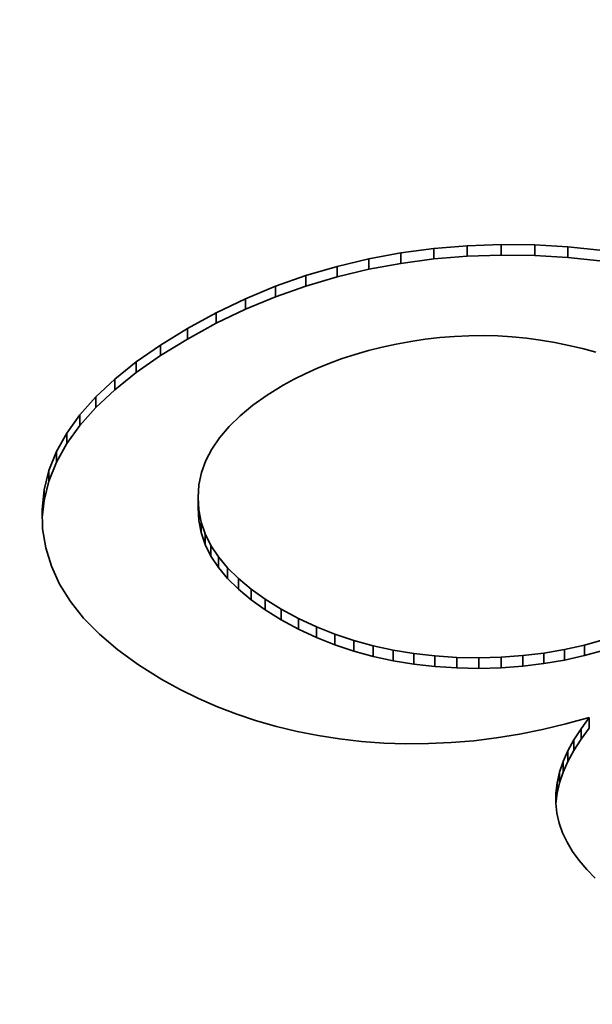
# Model space of a CAD drawing. Extents: x 8 to 406, y 8 to 280.
# Drawn here: x 309 to 310, y 172 to 174 of the extents above; entities that cross this region are included whole.
import ezdxf

# ---------------------------------------------------------------- set-up
doc = ezdxf.new("R2010")
doc.units = 0

msp = doc.modelspace()

# ---------------------------------------------------------------- linework, layer by layer
at = {"color": 7, "lineweight": 35, "ltscale": 0.001055}
for p, q in [((309.6047, 173.2139), (309.6462, 173.2216)), ((309.6047, 173.2003), (309.6462, 173.2079))]:
    msp.add_line(p, q, dxfattribs=at)
at = {"color": 7, "lineweight": 35, "ltscale": 0.001066}
for p, q in [((309.6462, 173.2216), (309.6884, 173.2272)), ((309.6462, 173.2079), (309.6884, 173.2136))]:
    msp.add_line(p, q, dxfattribs=at)
at = {"color": 7, "lineweight": 35, "ltscale": 0.000340271}
for p, q in [((309.6462, 173.2216), (309.6462, 173.2079)), ((309.6884, 173.2272), (309.6884, 173.2136)), ((309.7315, 173.2307), (309.7315, 173.2171)), ((309.7752, 173.2322), (309.7752, 173.2186)), ((309.8188, 173.2317), (309.8188, 173.2181)), ((309.8612, 173.2292), (309.8612, 173.2156)), ((309.6047, 173.2139), (309.6047, 173.2003)), ((309.5639, 173.2041), (309.5639, 173.1905)), ((309.5239, 173.1923), (309.5239, 173.1787)), ((309.4846, 173.1784), (309.4846, 173.1648)), ((309.4461, 173.1624), (309.4461, 173.1488)), ((309.4084, 173.1444), (309.4084, 173.1308)), ((309.3713, 173.1243), (309.3713, 173.1106)), ((309.3365, 173.1029), (309.3365, 173.0893)), ((309.3052, 173.0811), (309.3052, 173.0675)), ((309.2776, 173.0589), (309.2776, 173.0453)), ((309.2534, 173.0362), (309.2534, 173.0226)), ((309.2329, 173.0131), (309.2329, 172.9995)), ((309.216, 172.9896), (309.216, 172.976)), ((309.2026, 172.9657), (309.2026, 172.9521)), ((309.1928, 172.9413), (309.1928, 172.9277)), ((309.1866, 172.9165), (309.1866, 172.9029)), ((309.3849, 172.9069), (309.3849, 172.8933)), ((309.3858, 172.8908), (309.3858, 172.8772)), ((309.3941, 172.8598), (309.3941, 172.8462)), ((309.4112, 172.8303), (309.4112, 172.8167)), ((309.423, 172.8161), (309.423, 172.8025)), ((309.437, 172.8023), (309.437, 172.7887)), ((309.5143, 172.7511), (309.5143, 172.7375)), ((309.5374, 172.7404), (309.5374, 172.7267)), ((309.561, 172.7309), (309.561, 172.7173)), ((309.5854, 172.7227), (309.5854, 172.7091)), ((309.6105, 172.7158), (309.6105, 172.7022)), ((309.8825, 172.7169), (309.8825, 172.7033)), ((309.6364, 172.7102), (309.6364, 172.6966)), ((309.6628, 172.7058), (309.6628, 172.6922)), ((309.69, 172.7028), (309.69, 172.6892)), ((309.803, 172.7033), (309.803, 172.6897)), ((309.8568, 172.7111), (309.8568, 172.6975)), ((309.718, 172.701), (309.718, 172.6874)), ((309.7751, 172.7013), (309.7751, 172.6877)), ((309.8888, 172.6237), (309.8888, 172.6101)), ((309.8781, 172.6092), (309.8781, 172.5956)), ((309.8689, 172.5949), (309.8689, 172.5813)), ((309.8612, 172.5808), (309.8612, 172.5672)), ((309.855, 172.5669), (309.855, 172.5533)), ((309.8504, 172.5532), (309.8504, 172.5396)), ((309.8472, 172.5397), (309.8472, 172.5261)), ((309.8456, 172.5264), (309.8456, 172.5128))]:
    msp.add_line(p, q, dxfattribs=at)
at = {"color": 7, "lineweight": 35, "ltscale": 0.001079}
for p, q in [((309.6884, 173.2272), (309.7315, 173.2307)), ((309.6884, 173.2136), (309.7315, 173.2171))]:
    msp.add_line(p, q, dxfattribs=at)
at = {"color": 7, "lineweight": 35, "ltscale": 0.001095}
for p, q in [((309.7315, 173.2307), (309.7752, 173.2322)), ((309.7315, 173.2171), (309.7752, 173.2186))]:
    msp.add_line(p, q, dxfattribs=at)
at = {"color": 7, "lineweight": 35, "ltscale": 0.001089}
for p, q in [((309.7752, 173.2322), (309.8188, 173.2317)), ((309.7752, 173.2186), (309.8188, 173.2181))]:
    msp.add_line(p, q, dxfattribs=at)
at = {"color": 7, "lineweight": 35, "ltscale": 0.001062}
for p, q in [((309.8188, 173.2317), (309.8612, 173.2292)), ((309.8188, 173.2181), (309.8612, 173.2156))]:
    msp.add_line(p, q, dxfattribs=at)
at = {"color": 7, "lineweight": 35, "ltscale": 0.001036}
for p, q in [((309.8612, 173.2292), (309.9024, 173.2249)), ((309.8612, 173.2156), (309.9024, 173.2113))]:
    msp.add_line(p, q, dxfattribs=at)
at = {"color": 7, "lineweight": 35, "ltscale": 0.001048}
for p, q in [((309.5639, 173.2041), (309.6047, 173.2139)), ((309.5639, 173.1905), (309.6047, 173.2003))]:
    msp.add_line(p, q, dxfattribs=at)
at = {"color": 7, "lineweight": 35, "ltscale": 0.001043}
for p, q in [((309.5239, 173.1923), (309.5639, 173.2041)), ((309.5239, 173.1787), (309.5639, 173.1905))]:
    msp.add_line(p, q, dxfattribs=at)
at = {"color": 7, "lineweight": 35, "ltscale": 0.001042}
for p, q in [((309.4846, 173.1784), (309.5239, 173.1923)), ((309.4461, 173.1624), (309.4846, 173.1784)), ((309.4846, 173.1648), (309.5239, 173.1787)), ((309.4461, 173.1488), (309.4846, 173.1648))]:
    msp.add_line(p, q, dxfattribs=at)
at = {"color": 7, "lineweight": 35, "ltscale": 0.001046}
for p, q in [((309.4084, 173.1444), (309.4461, 173.1624)), ((309.4084, 173.1308), (309.4461, 173.1488))]:
    msp.add_line(p, q, dxfattribs=at)
at = {"color": 7, "lineweight": 35, "ltscale": 0.001053}
for p, q in [((309.3713, 173.1243), (309.4084, 173.1444)), ((309.3713, 173.1106), (309.4084, 173.1308))]:
    msp.add_line(p, q, dxfattribs=at)
at = {"color": 7, "lineweight": 35, "ltscale": 0.001021}
for p, q in [((309.3365, 173.1029), (309.3713, 173.1243)), ((309.3365, 173.0893), (309.3713, 173.1106))]:
    msp.add_line(p, q, dxfattribs=at)
at = {"color": 7, "lineweight": 35, "ltscale": 0.000472422}
msp.add_line((309.6588, 173.1074), (309.6402, 173.104), dxfattribs=at)
at = {"color": 7, "lineweight": 35, "ltscale": 0.000475297}
msp.add_line((309.6776, 173.1103), (309.6588, 173.1074), dxfattribs=at)
at = {"color": 7, "lineweight": 35, "ltscale": 0.000472324}
msp.add_line((309.6963, 173.1124), (309.6776, 173.1103), dxfattribs=at)
at = {"color": 7, "lineweight": 35, "ltscale": 0.000468444}
msp.add_line((309.715, 173.114), (309.6963, 173.1124), dxfattribs=at)
at = {"color": 7, "lineweight": 35, "ltscale": 0.000466645}
msp.add_line((309.7336, 173.1148), (309.715, 173.114), dxfattribs=at)
at = {"color": 7, "lineweight": 35, "ltscale": 0.000465416}
msp.add_line((309.7523, 173.115), (309.7336, 173.1148), dxfattribs=at)
at = {"color": 7, "lineweight": 35, "ltscale": 0.000463265}
msp.add_line((309.7708, 173.1145), (309.7523, 173.115), dxfattribs=at)
at = {"color": 7, "lineweight": 35, "ltscale": 0.000463202}
msp.add_line((309.7893, 173.1134), (309.7708, 173.1145), dxfattribs=at)
at = {"color": 7, "lineweight": 35, "ltscale": 0.000463768}
msp.add_line((309.8077, 173.1116), (309.7893, 173.1134), dxfattribs=at)
at = {"color": 7, "lineweight": 35, "ltscale": 0.000463428}
msp.add_line((309.8261, 173.1091), (309.8077, 173.1116), dxfattribs=at)
at = {"color": 7, "lineweight": 35, "ltscale": 0.000465147}
msp.add_line((309.8445, 173.106), (309.8261, 173.1091), dxfattribs=at)
at = {"color": 7, "lineweight": 35, "ltscale": 0.00095304}
for p, q in [((309.3052, 173.0811), (309.3365, 173.1029)), ((309.3052, 173.0675), (309.3365, 173.0893))]:
    msp.add_line(p, q, dxfattribs=at)
at = {"color": 7, "lineweight": 35, "ltscale": 0.000445915}
msp.add_line((309.6045, 173.0957), (309.5873, 173.0908), dxfattribs=at)
at = {"color": 7, "lineweight": 35, "ltscale": 0.000453718}
msp.add_line((309.6221, 173.1001), (309.6045, 173.0957), dxfattribs=at)
at = {"color": 7, "lineweight": 35, "ltscale": 0.000462843}
msp.add_line((309.6402, 173.104), (309.6221, 173.1001), dxfattribs=at)
at = {"color": 7, "lineweight": 35, "ltscale": 0.000460846}
msp.add_line((309.8625, 173.1023), (309.8445, 173.106), dxfattribs=at)
at = {"color": 7, "lineweight": 35, "ltscale": 0.000449616}
msp.add_line((309.88, 173.0982), (309.8625, 173.1023), dxfattribs=at)
at = {"color": 7, "lineweight": 35, "ltscale": 0.00043941}
msp.add_line((309.897, 173.0938), (309.88, 173.0982), dxfattribs=at)
at = {"color": 7, "lineweight": 35, "ltscale": 0.000430203}
msp.add_line((309.5706, 173.0854), (309.5545, 173.0796), dxfattribs=at)
at = {"color": 7, "lineweight": 35, "ltscale": 0.000437789}
msp.add_line((309.5873, 173.0908), (309.5706, 173.0854), dxfattribs=at)
at = {"color": 7, "lineweight": 35, "ltscale": 0.00088732}
for p, q in [((309.2776, 173.0589), (309.3052, 173.0811)), ((309.2776, 173.0453), (309.3052, 173.0675))]:
    msp.add_line(p, q, dxfattribs=at)
at = {"color": 7, "lineweight": 35, "ltscale": 0.000417462}
msp.add_line((309.5388, 173.0732), (309.5236, 173.0663), dxfattribs=at)
at = {"color": 7, "lineweight": 35, "ltscale": 0.000423186}
msp.add_line((309.5545, 173.0796), (309.5388, 173.0732), dxfattribs=at)
at = {"color": 7, "lineweight": 35, "ltscale": 0.00082715}
for p, q in [((309.2534, 173.0362), (309.2776, 173.0589)), ((309.2534, 173.0226), (309.2776, 173.0453))]:
    msp.add_line(p, q, dxfattribs=at)
at = {"color": 7, "lineweight": 35, "ltscale": 0.000406682}
msp.add_line((309.5089, 173.059), (309.4946, 173.0511), dxfattribs=at)
at = {"color": 7, "lineweight": 35, "ltscale": 0.000411142}
msp.add_line((309.5236, 173.0663), (309.5089, 173.059), dxfattribs=at)
at = {"color": 7, "lineweight": 35, "ltscale": 0.000608329}
msp.add_line((309.4946, 173.0511), (309.4739, 173.0384), dxfattribs=at)
at = {"color": 7, "lineweight": 35, "ltscale": 0.000772216}
for p, q in [((309.2329, 173.0131), (309.2534, 173.0362)), ((309.2329, 172.9995), (309.2534, 173.0226))]:
    msp.add_line(p, q, dxfattribs=at)
at = {"color": 7, "lineweight": 35, "ltscale": 0.000567752}
msp.add_line((309.4739, 173.0384), (309.4554, 173.0253), dxfattribs=at)
at = {"color": 7, "lineweight": 35, "ltscale": 0.000530874}
msp.add_line((309.4554, 173.0253), (309.439, 173.0117), dxfattribs=at)
at = {"color": 7, "lineweight": 35, "ltscale": 0.000724469}
for p, q in [((309.216, 172.9896), (309.2329, 173.0131)), ((309.216, 172.976), (309.2329, 172.9995))]:
    msp.add_line(p, q, dxfattribs=at)
at = {"color": 7, "lineweight": 35, "ltscale": 0.000495817}
msp.add_line((309.439, 173.0117), (309.4248, 172.9979), dxfattribs=at)
at = {"color": 7, "lineweight": 35, "ltscale": 0.000466651}
msp.add_line((309.4248, 172.9979), (309.4127, 172.9836), dxfattribs=at)
at = {"color": 7, "lineweight": 35, "ltscale": 0.000685493}
for p, q in [((309.2026, 172.9657), (309.216, 172.9896)), ((309.2026, 172.9521), (309.216, 172.976))]:
    msp.add_line(p, q, dxfattribs=at)
at = {"color": 7, "lineweight": 35, "ltscale": 0.000440883}
msp.add_line((309.4127, 172.9836), (309.4028, 172.969), dxfattribs=at)
at = {"color": 7, "lineweight": 35, "ltscale": 0.000421759}
msp.add_line((309.4028, 172.969), (309.3951, 172.9541), dxfattribs=at)
at = {"color": 7, "lineweight": 35, "ltscale": 0.000656591}
for p, q in [((309.1928, 172.9413), (309.2026, 172.9657)), ((309.1928, 172.9277), (309.2026, 172.9521))]:
    msp.add_line(p, q, dxfattribs=at)
at = {"color": 7, "lineweight": 35, "ltscale": 0.000408107}
msp.add_line((309.3951, 172.9541), (309.3895, 172.9387), dxfattribs=at)
at = {"color": 7, "lineweight": 35, "ltscale": 0.000639128}
for p, q in [((309.1866, 172.9165), (309.1928, 172.9413)), ((309.1866, 172.9029), (309.1928, 172.9277))]:
    msp.add_line(p, q, dxfattribs=at)
at = {"color": 7, "lineweight": 35, "ltscale": 0.000402098}
msp.add_line((309.3895, 172.9387), (309.3861, 172.923), dxfattribs=at)
at = {"color": 7, "lineweight": 35, "ltscale": 0.000403664}
msp.add_line((309.3861, 172.923), (309.3849, 172.9069), dxfattribs=at)
at = {"color": 7, "lineweight": 35, "ltscale": 0.000633974}
msp.add_line((309.184, 172.8913), (309.1866, 172.9165), dxfattribs=at)
at = {"color": 7, "lineweight": 35, "ltscale": 0.00040272}
for p, q in [((309.3849, 172.9069), (309.3858, 172.8908)), ((309.3849, 172.8933), (309.3858, 172.8772))]:
    msp.add_line(p, q, dxfattribs=at)
at = {"color": 7, "lineweight": 35, "ltscale": 0.000554945}
msp.add_line((309.1843, 172.8808), (309.1866, 172.9029), dxfattribs=at)
at = {"color": 7, "lineweight": 35, "ltscale": 0.00062745}
msp.add_line((309.1848, 172.8662), (309.184, 172.8913), dxfattribs=at)
at = {"color": 7, "lineweight": 35, "ltscale": 0.000400546}
msp.add_line((309.3858, 172.8908), (309.3889, 172.8751), dxfattribs=at)
at = {"color": 7, "lineweight": 35, "ltscale": 0.000400172}
msp.add_line((309.3858, 172.8772), (309.3889, 172.8615), dxfattribs=at)
at = {"color": 7, "lineweight": 35, "ltscale": 0.000404853}
msp.add_line((309.3889, 172.8751), (309.3941, 172.8598), dxfattribs=at)
at = {"color": 7, "lineweight": 35, "ltscale": 0.00033989}
for p, q in [((309.3889, 172.8751), (309.3889, 172.8615)), ((309.4016, 172.8448), (309.4016, 172.8312)), ((309.4532, 172.7888), (309.4532, 172.7752)), ((309.4715, 172.7758), (309.4715, 172.7622)), ((309.4921, 172.7631), (309.4921, 172.7495)), ((309.8303, 172.7066), (309.8303, 172.693)), ((309.7466, 172.7005), (309.7466, 172.6869))]:
    msp.add_line(p, q, dxfattribs=at)
at = {"color": 7, "lineweight": 35, "ltscale": 0.000617475}
msp.add_line((309.1888, 172.8418), (309.1848, 172.8662), dxfattribs=at)
at = {"color": 7, "lineweight": 35, "ltscale": 0.000405214}
msp.add_line((309.3889, 172.8615), (309.3941, 172.8462), dxfattribs=at)
at = {"color": 7, "lineweight": 35, "ltscale": 0.000417966}
msp.add_line((309.3941, 172.8598), (309.4016, 172.8448), dxfattribs=at)
at = {"color": 7, "lineweight": 35, "ltscale": 0.00061912}
msp.add_line((309.1961, 172.8182), (309.1888, 172.8418), dxfattribs=at)
at = {"color": 7, "lineweight": 35, "ltscale": 0.000417625}
msp.add_line((309.3941, 172.8462), (309.4016, 172.8312), dxfattribs=at)
at = {"color": 7, "lineweight": 35, "ltscale": 0.000436115}
msp.add_line((309.4016, 172.8448), (309.4112, 172.8303), dxfattribs=at)
at = {"color": 7, "lineweight": 35, "ltscale": 0.000436433}
msp.add_line((309.4016, 172.8312), (309.4112, 172.8167), dxfattribs=at)
at = {"color": 7, "lineweight": 35, "ltscale": 0.000461559}
for p, q in [((309.4112, 172.8303), (309.423, 172.8161)), ((309.4112, 172.8167), (309.423, 172.8025))]:
    msp.add_line(p, q, dxfattribs=at)
at = {"color": 7, "lineweight": 35, "ltscale": 0.000631865}
msp.add_line((309.2067, 172.7952), (309.1961, 172.8182), dxfattribs=at)
at = {"color": 7, "lineweight": 35, "ltscale": 0.000491748}
for p, q in [((309.423, 172.8161), (309.437, 172.8023)), ((309.423, 172.8025), (309.437, 172.7887))]:
    msp.add_line(p, q, dxfattribs=at)
at = {"color": 7, "lineweight": 35, "ltscale": 0.000654092}
msp.add_line((309.2205, 172.773), (309.2067, 172.7952), dxfattribs=at)
at = {"color": 7, "lineweight": 35, "ltscale": 0.000524956}
msp.add_line((309.437, 172.8023), (309.4532, 172.7888), dxfattribs=at)
at = {"color": 7, "lineweight": 35, "ltscale": 0.000524712}
msp.add_line((309.437, 172.7887), (309.4532, 172.7752), dxfattribs=at)
at = {"color": 7, "lineweight": 35, "ltscale": 0.000562694}
for p, q in [((309.4532, 172.7888), (309.4715, 172.7758)), ((309.4532, 172.7752), (309.4715, 172.7622))]:
    msp.add_line(p, q, dxfattribs=at)
at = {"color": 7, "lineweight": 35, "ltscale": 0.000687209}
msp.add_line((309.2375, 172.7515), (309.2205, 172.773), dxfattribs=at)
at = {"color": 7, "lineweight": 35, "ltscale": 0.000603231}
for p, q in [((309.4715, 172.7758), (309.4921, 172.7631)), ((309.4715, 172.7622), (309.4921, 172.7495))]:
    msp.add_line(p, q, dxfattribs=at)
at = {"color": 7, "lineweight": 35, "ltscale": 0.000632889}
msp.add_line((309.4921, 172.7631), (309.5143, 172.7511), dxfattribs=at)
at = {"color": 7, "lineweight": 35, "ltscale": 0.00072727}
msp.add_line((309.2579, 172.7307), (309.2375, 172.7515), dxfattribs=at)
at = {"color": 7, "lineweight": 35, "ltscale": 0.00063307}
msp.add_line((309.4921, 172.7495), (309.5143, 172.7375), dxfattribs=at)
at = {"color": 7, "lineweight": 35, "ltscale": 0.000634855}
for p, q in [((309.5143, 172.7511), (309.5374, 172.7404)), ((309.5143, 172.7375), (309.5374, 172.7267))]:
    msp.add_line(p, q, dxfattribs=at)
at = {"color": 7, "lineweight": 35, "ltscale": 0.000637676}
for p, q in [((309.5374, 172.7404), (309.561, 172.7309)), ((309.5374, 172.7267), (309.561, 172.7173))]:
    msp.add_line(p, q, dxfattribs=at)
at = {"color": 7, "lineweight": 35, "ltscale": 0.000774732}
msp.add_line((309.2815, 172.7106), (309.2579, 172.7307), dxfattribs=at)
at = {"color": 7, "lineweight": 35, "ltscale": 0.000643689}
for p, q in [((309.561, 172.7309), (309.5854, 172.7227)), ((309.561, 172.7173), (309.5854, 172.7091))]:
    msp.add_line(p, q, dxfattribs=at)
at = {"color": 7, "lineweight": 35, "ltscale": 0.000650509}
for p, q in [((309.5854, 172.7227), (309.6105, 172.7158)), ((309.5854, 172.7091), (309.6105, 172.7022))]:
    msp.add_line(p, q, dxfattribs=at)
at = {"color": 7, "lineweight": 35, "ltscale": 0.000660536}
for p, q in [((309.6105, 172.7158), (309.6364, 172.7102)), ((309.6105, 172.7022), (309.6364, 172.6966))]:
    msp.add_line(p, q, dxfattribs=at)
at = {"color": 7, "lineweight": 35, "ltscale": 0.000660696}
for p, q in [((309.8568, 172.7111), (309.8825, 172.7169)), ((309.8568, 172.6975), (309.8825, 172.7033))]:
    msp.add_line(p, q, dxfattribs=at)
at = {"color": 7, "lineweight": 35, "ltscale": 0.000652061}
for p, q in [((309.8825, 172.7169), (309.9077, 172.7239)), ((309.8825, 172.7033), (309.9077, 172.7103))]:
    msp.add_line(p, q, dxfattribs=at)
at = {"color": 7, "lineweight": 35, "ltscale": 0.000828153}
msp.add_line((309.3083, 172.6912), (309.2815, 172.7106), dxfattribs=at)
at = {"color": 7, "lineweight": 35, "ltscale": 0.000671035}
for p, q in [((309.6364, 172.7102), (309.6628, 172.7058)), ((309.6364, 172.6966), (309.6628, 172.6922))]:
    msp.add_line(p, q, dxfattribs=at)
at = {"color": 7, "lineweight": 35, "ltscale": 0.00068409}
for p, q in [((309.6628, 172.7058), (309.69, 172.7028)), ((309.6628, 172.6922), (309.69, 172.6892))]:
    msp.add_line(p, q, dxfattribs=at)
at = {"color": 7, "lineweight": 35, "ltscale": 0.000699491}
for p, q in [((309.69, 172.7028), (309.718, 172.701)), ((309.69, 172.6892), (309.718, 172.6874))]:
    msp.add_line(p, q, dxfattribs=at)
at = {"color": 7, "lineweight": 35, "ltscale": 0.00069917}
for p, q in [((309.7751, 172.7013), (309.803, 172.7033)), ((309.7751, 172.6877), (309.803, 172.6897))]:
    msp.add_line(p, q, dxfattribs=at)
at = {"color": 7, "lineweight": 35, "ltscale": 0.000685421}
msp.add_line((309.803, 172.7033), (309.8303, 172.7066), dxfattribs=at)
at = {"color": 7, "lineweight": 35, "ltscale": 0.000671853}
msp.add_line((309.8303, 172.7066), (309.8568, 172.7111), dxfattribs=at)
at = {"color": 7, "lineweight": 35, "ltscale": 0.000886033}
msp.add_line((309.3384, 172.6725), (309.3083, 172.6912), dxfattribs=at)
at = {"color": 7, "lineweight": 35, "ltscale": 0.000714985}
msp.add_line((309.718, 172.701), (309.7466, 172.7005), dxfattribs=at)
at = {"color": 7, "lineweight": 35, "ltscale": 0.000715139}
msp.add_line((309.7466, 172.7005), (309.7751, 172.7013), dxfattribs=at)
at = {"color": 7, "lineweight": 35, "ltscale": 0.000685466}
msp.add_line((309.803, 172.6897), (309.8303, 172.693), dxfattribs=at)
at = {"color": 7, "lineweight": 35, "ltscale": 0.000671789}
msp.add_line((309.8303, 172.693), (309.8568, 172.6975), dxfattribs=at)
at = {"color": 7, "lineweight": 35, "ltscale": 0.000714978}
msp.add_line((309.718, 172.6874), (309.7466, 172.6869), dxfattribs=at)
at = {"color": 7, "lineweight": 35, "ltscale": 0.000715129}
msp.add_line((309.7466, 172.6869), (309.7751, 172.6877), dxfattribs=at)
at = {"color": 7, "lineweight": 35, "ltscale": 0.000662049}
msp.add_line((309.3617, 172.6598), (309.3384, 172.6725), dxfattribs=at)
at = {"color": 7, "lineweight": 35, "ltscale": 0.00066211}
msp.add_line((309.3854, 172.6481), (309.3617, 172.6598), dxfattribs=at)
at = {"color": 7, "lineweight": 35, "ltscale": 0.000664047}
msp.add_line((309.4098, 172.6375), (309.3854, 172.6481), dxfattribs=at)
at = {"color": 7, "lineweight": 35, "ltscale": 0.000666075}
msp.add_line((309.4347, 172.6279), (309.4098, 172.6375), dxfattribs=at)
at = {"color": 7, "lineweight": 35, "ltscale": 0.000670107}
msp.add_line((309.4601, 172.6194), (309.4347, 172.6279), dxfattribs=at)
at = {"color": 7, "lineweight": 35, "ltscale": 0.000675422}
msp.add_line((309.4861, 172.612), (309.4601, 172.6194), dxfattribs=at)
at = {"color": 7, "lineweight": 35, "ltscale": 0.000769441}
msp.add_line((309.8586, 172.6155), (309.8287, 172.6083), dxfattribs=at)
at = {"color": 7, "lineweight": 35, "ltscale": 0.000780991}
msp.add_line((309.8888, 172.6237), (309.8586, 172.6155), dxfattribs=at)
at = {"color": 7, "lineweight": 35, "ltscale": 0.00045091}
for p, q in [((309.8781, 172.6092), (309.8888, 172.6237)), ((309.8781, 172.5956), (309.8888, 172.6101))]:
    msp.add_line(p, q, dxfattribs=at)
at = {"color": 7, "lineweight": 35, "ltscale": 0.0006819}
msp.add_line((309.5126, 172.6056), (309.4861, 172.612), dxfattribs=at)
at = {"color": 7, "lineweight": 35, "ltscale": 0.000690447}
msp.add_line((309.5397, 172.6003), (309.5126, 172.6056), dxfattribs=at)
at = {"color": 7, "lineweight": 35, "ltscale": 0.000749805}
msp.add_line((309.7989, 172.6023), (309.7693, 172.5975), dxfattribs=at)
at = {"color": 7, "lineweight": 35, "ltscale": 0.000759495}
msp.add_line((309.8287, 172.6083), (309.7989, 172.6023), dxfattribs=at)
at = {"color": 7, "lineweight": 35, "ltscale": 0.000425172}
for p, q in [((309.8689, 172.5949), (309.8781, 172.6092)), ((309.8689, 172.5813), (309.8781, 172.5956))]:
    msp.add_line(p, q, dxfattribs=at)
at = {"color": 7, "lineweight": 35, "ltscale": 0.000698673}
msp.add_line((309.5673, 172.596), (309.5397, 172.6003), dxfattribs=at)
at = {"color": 7, "lineweight": 35, "ltscale": 0.000708735}
msp.add_line((309.5955, 172.5928), (309.5673, 172.596), dxfattribs=at)
at = {"color": 7, "lineweight": 35, "ltscale": 0.000715288}
msp.add_line((309.624, 172.5907), (309.5955, 172.5928), dxfattribs=at)
at = {"color": 7, "lineweight": 35, "ltscale": 0.000718315}
msp.add_line((309.6527, 172.5898), (309.624, 172.5907), dxfattribs=at)
at = {"color": 7, "lineweight": 35, "ltscale": 0.00072176}
msp.add_line((309.6816, 172.59), (309.6527, 172.5898), dxfattribs=at)
at = {"color": 7, "lineweight": 35, "ltscale": 0.000727874}
msp.add_line((309.7107, 172.5913), (309.6816, 172.59), dxfattribs=at)
at = {"color": 7, "lineweight": 35, "ltscale": 0.000733601}
msp.add_line((309.7399, 172.5938), (309.7107, 172.5913), dxfattribs=at)
at = {"color": 7, "lineweight": 35, "ltscale": 0.000741197}
msp.add_line((309.7693, 172.5975), (309.7399, 172.5938), dxfattribs=at)
at = {"color": 7, "lineweight": 35, "ltscale": 0.000401838}
for p, q in [((309.8612, 172.5808), (309.8689, 172.5949)), ((309.8612, 172.5672), (309.8689, 172.5813))]:
    msp.add_line(p, q, dxfattribs=at)
at = {"color": 7, "lineweight": 35, "ltscale": 0.000380158}
for p, q in [((309.855, 172.5669), (309.8612, 172.5808)), ((309.855, 172.5533), (309.8612, 172.5672))]:
    msp.add_line(p, q, dxfattribs=at)
at = {"color": 7, "lineweight": 35, "ltscale": 0.000361657}
for p, q in [((309.8504, 172.5532), (309.855, 172.5669)), ((309.8504, 172.5396), (309.855, 172.5533))]:
    msp.add_line(p, q, dxfattribs=at)
at = {"color": 7, "lineweight": 35, "ltscale": 0.000346254}
for p, q in [((309.8472, 172.5397), (309.8504, 172.5532)), ((309.8472, 172.5261), (309.8504, 172.5396))]:
    msp.add_line(p, q, dxfattribs=at)
at = {"color": 7, "lineweight": 35, "ltscale": 0.00033462}
for p, q in [((309.8456, 172.5264), (309.8472, 172.5397)), ((309.8456, 172.5128), (309.8472, 172.5261))]:
    msp.add_line(p, q, dxfattribs=at)
at = {"color": 7, "lineweight": 35, "ltscale": 0.000327309}
msp.add_line((309.8456, 172.5133), (309.8456, 172.5264), dxfattribs=at)
at = {"color": 7, "lineweight": 35, "ltscale": 0.000323951}
msp.add_line((309.847, 172.5005), (309.8456, 172.5133), dxfattribs=at)
at = {"color": 7, "lineweight": 35, "ltscale": 0.000325525}
msp.add_line((309.8499, 172.4878), (309.847, 172.5005), dxfattribs=at)
at = {"color": 7, "lineweight": 35, "ltscale": 0.000329738}
msp.add_line((309.8543, 172.4753), (309.8499, 172.4878), dxfattribs=at)
at = {"color": 7, "lineweight": 35, "ltscale": 0.000336512}
msp.add_line((309.8601, 172.4632), (309.8543, 172.4753), dxfattribs=at)
at = {"color": 7, "lineweight": 35, "ltscale": 0.000346541}
msp.add_line((309.8672, 172.4512), (309.8601, 172.4632), dxfattribs=at)
at = {"color": 7, "lineweight": 35, "ltscale": 0.000360002}
msp.add_line((309.8756, 172.4396), (309.8672, 172.4512), dxfattribs=at)
at = {"color": 7, "lineweight": 35, "ltscale": 0.000375448}
msp.add_line((309.8854, 172.4282), (309.8756, 172.4396), dxfattribs=at)
at = {"color": 7, "lineweight": 35, "ltscale": 0.000393551}
msp.add_line((309.8965, 172.4171), (309.8854, 172.4282), dxfattribs=at)
at = {"color": 7, "lineweight": 35}
for centre, major_axis, start_param, end_param in [((330.8275, 184.7715), (31.1667, 0), 2.385147, 7.039642), ((330.8275, 184.9076), (22.6667, 0), 3.141621, 5.997787), ((330.8275, 184.6354), (31.3333, 0), 3.141621, 5.997787), ((330.8275, 178.3756), (31.3333, 0), 3.141621, 6.283214)]:
    msp.add_ellipse(centre, major_axis=major_axis, ratio=0.57735, start_param=start_param, end_param=end_param, dxfattribs=at)

doc.saveas('drawing.dxf')
